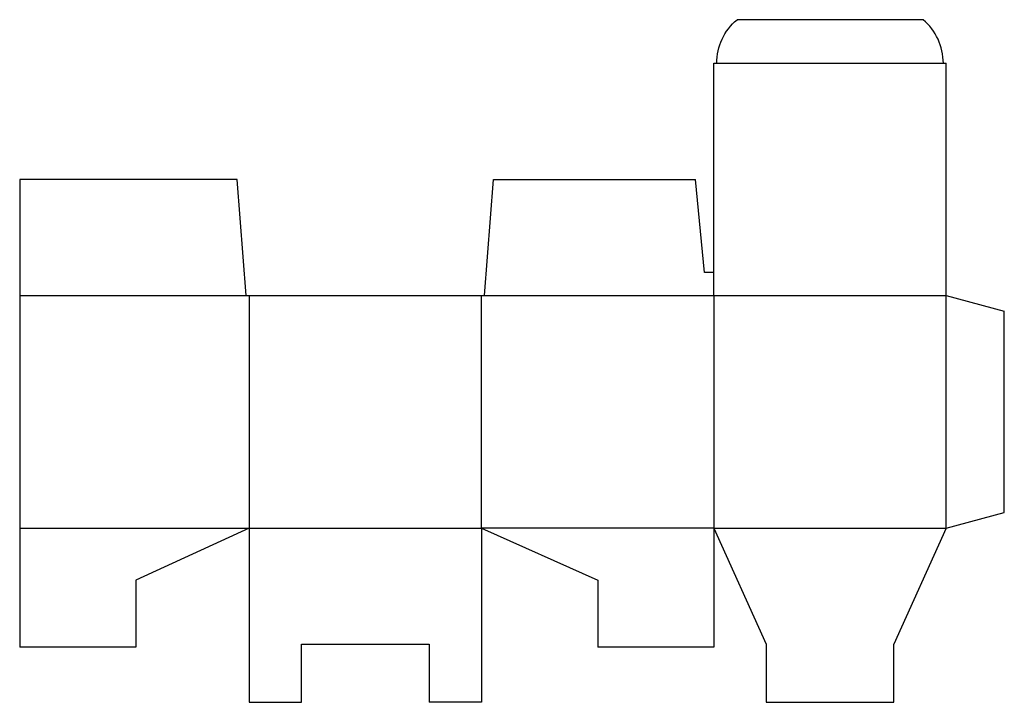
# Model space of a CAD drawing. Extents: x 0 to 339, y -19 to 216.
import ezdxf

# ---------------------------------------------------------------- set-up
doc = ezdxf.new("R2010")
doc.units = 0
doc.header["$MEASUREMENT"] = 0
doc.layers.add('CREASE', color=7, linetype='CONTINUOUS')
doc.layers.add('THRU-CUT', color=7, linetype='CONTINUOUS')

msp = doc.modelspace()

# ---------------------------------------------------------------- linework, layer by layer
at = {"layer": 'CREASE', "color": 3}
for p, q in [((240, 201), (318, 201)), ((0, 121), (78, 121)), ((79, 121), (79, 41)), ((159, 41), (159, 121)), ((160, 121), (319, 121)), ((239, 121), (239, 41)), ((319, 41), (319, 121)), ((0, 41), (79, 41)), ((79, 41), (159, 41)), ((239, 41), (159, 41)), ((239, 41), (319, 41))]:
    msp.add_line(p, q, dxfattribs=at)
at = {"layer": 'THRU-CUT', "color": 5}
for p, q in [((311.03, 216), (246.97, 216)), ((239, 201), (240, 201)), ((239, 121), (239, 201)), ((318, 201), (319, 201)), ((319, 121), (319, 201)), ((0, 161), (0, 0)), ((74.82, 161), (0, 161)), ((78, 121), (74.82, 161)), ((160, 121), (163.18, 161)), ((163.18, 161), (232.65, 161)), ((235.82, 128.94), (232.65, 161)), ((239, 128.94), (235.82, 128.94)), ((78, 121), (160, 121)), ((319, 121), (339, 115.64)), ((339, 46.36), (339, 115.64)), ((319, 41), (339, 46.36)), ((79, 41), (40, 23)), ((79, 41), (79, -19)), ((159, 41), (159, -19)), ((159, 41), (199, 23)), ((239, 41), (239, 0)), ((239, 41), (257, 1)), ((319, 41), (301, 1)), ((40, 23), (40, 0)), ((199, 23), (199, 0)), ((40, 0), (0, 0)), ((97, 1), (141, 1)), ((97, -19), (97, 1)), ((141, 1), (141, -19)), ((239, 0), (199, 0)), ((257, 1), (257, -19)), ((301, -19), (301, 1)), ((79, -19), (97, -19)), ((159, -19), (141, -19)), ((257, -19), (301, -19))]:
    msp.add_line(p, q, dxfattribs=at)
at = {"layer": 'THRU-CUT', "color": 5, "extrusion": (0, 0, -1)}
msp.add_arc((-259.62, 201), 19.62, 0, 49.8475, dxfattribs=at)
at = {"layer": 'THRU-CUT', "color": 5}
msp.add_arc((298.38, 201), 19.63, 0, 49.8475, dxfattribs=at)

doc.saveas('drawing.dxf')
